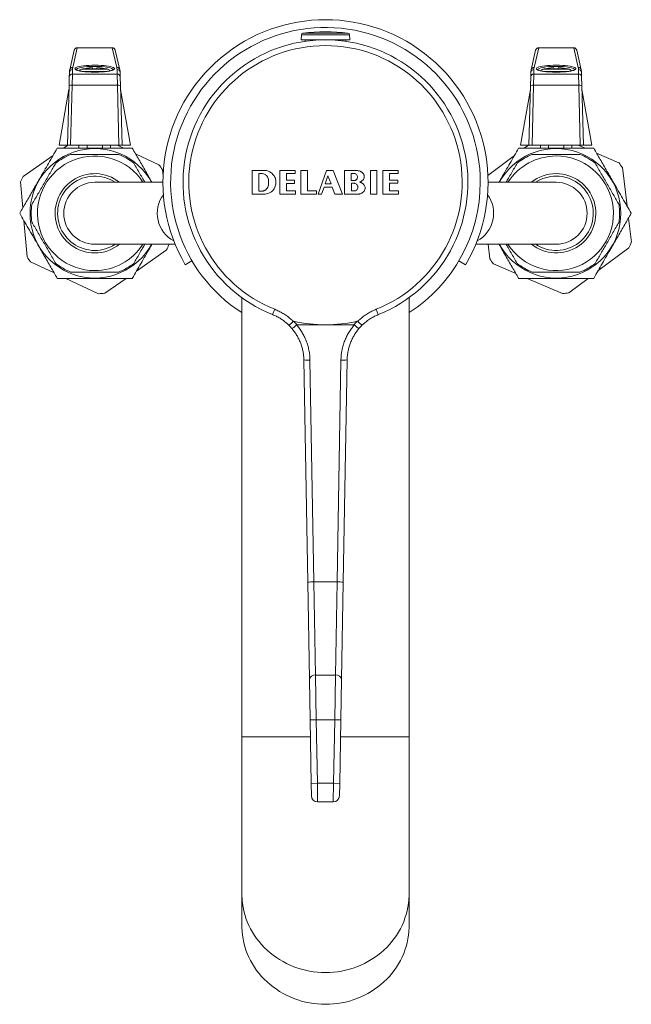
# Model space of a CAD drawing. Units: millimetres. Extents: x -202 to 535, y -400 to 610.
# Drawn here: x 98 to 197, y -400 to -241 of the extents above; entities that cross this region are included whole.
import ezdxf

# ---------------------------------------------------------------- set-up
doc = ezdxf.new("R2010")
doc.units = ezdxf.units.MM

msp = doc.modelspace()

# ---------------------------------------------------------------- linework, layer by layer
at = {"color": 7, "linetype": 'Continuous', "lineweight": 18}
for p, q in [((143.88, -243.55), (143.85, -244.36)), ((151.7, -244.36), (143.85, -244.36)), ((151.67, -243.55), (143.88, -243.55)), ((151.4, -243.26), (144.14, -243.26)), ((144.5, -244.36), (144.5, -244.59)), ((145.48, -244.48), (145.48, -244.36)), ((146.04, -244.36), (146.04, -244.44)), ((150.11, -244.48), (150.11, -244.36)), ((150.55, -244.53), (150.55, -244.36)), ((151.05, -244.59), (151.05, -244.36)), ((151.7, -244.36), (151.67, -243.55)), ((107.21, -246.05), (106.48, -249.21)), ((107.7, -245.67), (106.97, -248.83)), ((113.35, -245.67), (107.7, -245.67)), ((113.34, -245.64), (107.71, -245.64)), ((114.08, -248.83), (113.35, -245.67)), ((114.56, -249.21), (113.84, -246.05)), ((181.71, -246.05), (180.98, -249.21)), ((182.2, -245.67), (181.47, -248.83)), ((187.85, -245.67), (182.2, -245.67)), ((187.84, -245.64), (182.21, -245.64)), ((188.58, -248.83), (187.85, -245.67)), ((189.06, -249.21), (188.34, -246.05)), ((106.93, -249.14), (106.91, -249.89)), ((108.39, -249.1), (112.65, -249.1)), ((112.57, -249.45), (108.47, -249.45)), ((108.78, -249.02), (108.82, -249.02)), ((110.17, -248.91), (110.17, -248.9)), ((110.17, -248.91), (110.18, -249.02)), ((110.18, -249.02), (110.86, -249.02)), ((110.86, -249.02), (110.87, -248.91)), ((110.87, -248.9), (110.87, -248.91)), ((112.23, -249.02), (112.26, -249.02)), ((114.14, -249.89), (114.12, -249.14)), ((181.43, -249.14), (181.41, -249.89)), ((182.89, -249.1), (187.15, -249.1)), ((187.07, -249.45), (182.97, -249.45)), ((183.28, -249.02), (183.32, -249.02)), ((184.67, -248.91), (184.67, -248.9)), ((184.67, -248.91), (184.68, -249.02)), ((184.68, -249.02), (185.36, -249.02)), ((185.36, -249.02), (185.37, -248.91)), ((185.37, -248.9), (185.37, -248.91)), ((186.73, -249.02), (186.76, -249.02)), ((188.64, -249.89), (188.62, -249.14)), ((106.38, -251.72), (106.41, -250.37)), ((106.41, -250.37), (106.43, -249.62)), ((106.91, -249.89), (106.87, -251.69)), ((106.91, -249.89), (114.14, -249.89)), ((110.52, -249.58), (110.47, -249.58)), ((114.17, -251.69), (114.14, -249.89)), ((114.62, -249.62), (114.63, -250.37)), ((114.63, -250.37), (114.67, -251.72)), ((180.88, -251.72), (180.91, -250.37)), ((180.91, -250.37), (180.93, -249.62)), ((181.41, -249.89), (181.37, -251.69)), ((181.41, -249.89), (188.64, -249.89)), ((185.02, -249.58), (184.97, -249.58)), ((188.67, -251.69), (188.64, -249.89)), ((189.12, -249.62), (189.13, -250.37)), ((189.13, -250.37), (189.17, -251.72)), ((106.36, -252.37), (104.77, -261.36)), ((106.12, -261.36), (106.38, -251.72)), ((106.87, -251.69), (106.62, -261.36)), ((114.17, -251.69), (106.87, -251.69)), ((114.42, -261.36), (114.17, -251.69)), ((114.67, -251.72), (114.92, -261.36)), ((116.27, -261.36), (114.69, -252.37)), ((180.86, -252.37), (179.27, -261.36)), ((180.62, -261.36), (180.88, -251.72)), ((181.37, -251.69), (181.12, -261.36)), ((188.67, -251.69), (181.37, -251.69)), ((188.92, -261.36), (188.67, -251.69)), ((189.17, -251.72), (189.42, -261.36)), ((190.77, -261.36), (189.19, -252.37)), ((106.12, -261.36), (104.77, -261.36)), ((106.19, -261.36), (105.47, -261.86)), ((106.62, -261.36), (106.12, -261.36)), ((106.62, -261.36), (114.42, -261.36)), ((107.97, -261.36), (107.97, -261.86)), ((109.27, -261.36), (109.27, -261.86)), ((111.77, -261.36), (111.77, -261.86)), ((113.07, -261.36), (113.07, -261.86)), ((115.22, -261.86), (114.15, -261.36)), ((114.92, -261.36), (114.42, -261.36)), ((116.27, -261.36), (114.92, -261.36)), ((180.62, -261.36), (179.27, -261.36)), ((180.53, -261.36), (179.86, -261.86)), ((181.12, -261.36), (180.62, -261.36)), ((181.12, -261.36), (188.92, -261.36)), ((182.47, -261.36), (182.47, -261.86)), ((183.77, -261.36), (183.77, -261.86)), ((186.27, -261.36), (186.27, -261.86)), ((187.57, -261.36), (187.57, -261.86)), ((189.72, -261.86), (188.55, -261.36)), ((189.42, -261.36), (188.92, -261.36)), ((190.77, -261.36), (189.42, -261.36)), ((103.78, -263.04), (98.97, -266.4)), ((120.89, -264.52), (117.09, -262.74)), ((178.28, -263.05), (174, -266.24)), ((195.13, -264.19), (191.54, -262.64)), ((121.54, -266.29), (121.46, -265.34)), ((196.46, -271.17), (195.73, -264.99)), ((137.01, -265.92), (137.01, -268.77)), ((137.54, -265.92), (137.01, -265.92)), ((142.88, -265.45), (140.41, -265.45)), ((140.41, -265.45), (140.41, -269.27)), ((141.48, -267.04), (141.48, -265.96)), ((141.48, -265.96), (142.88, -265.96)), ((142.88, -265.96), (142.88, -265.45)), ((144.86, -265.45), (143.78, -265.45)), ((143.78, -265.45), (143.78, -269.27)), ((144.86, -268.75), (144.86, -265.45)), ((147.96, -265.45), (146.57, -269.27)), ((148.18, -266.31), (147.71, -267.63)), ((149.01, -265.45), (147.96, -265.45)), ((148.68, -267.63), (148.18, -266.31)), ((150.51, -269.27), (149.01, -265.45)), ((152.86, -265.45), (150.86, -265.45)), ((150.86, -265.45), (150.86, -269.27)), ((152.42, -265.92), (151.94, -265.92)), ((151.94, -265.92), (151.94, -267.05)), ((156.08, -265.45), (155.02, -265.45)), ((155.02, -265.45), (155.02, -269.27)), ((156.08, -269.27), (156.08, -265.45)), ((159.52, -265.45), (157.05, -265.45)), ((157.05, -265.45), (157.05, -269.27)), ((158.13, -267.02), (158.13, -265.93)), ((158.13, -265.93), (159.52, -265.93)), ((159.52, -265.93), (159.52, -265.45)), ((98.55, -267.3), (98.91, -271.48)), ((121.52, -267.36), (110.52, -267.36)), ((142.79, -267.04), (141.48, -267.04)), ((141.48, -268.75), (141.48, -267.53)), ((141.48, -267.53), (142.79, -267.53)), ((142.79, -267.53), (142.79, -267.04)), ((147.13, -269.27), (147.54, -268.13)), ((147.54, -268.13), (148.85, -268.13)), ((147.71, -267.63), (148.68, -267.63)), ((148.85, -268.13), (149.31, -269.27)), ((151.94, -267.05), (152.58, -267.05)), ((151.96, -267.51), (151.96, -268.76)), ((159.44, -267.02), (158.13, -267.02)), ((158.13, -268.72), (158.13, -267.5)), ((158.13, -267.5), (159.44, -267.5)), ((159.44, -267.5), (159.44, -267.02)), ((185.02, -267.36), (174.02, -267.36)), ((135.96, -269.27), (137.72, -269.27)), ((137.01, -268.77), (137.68, -268.77)), ((140.41, -269.27), (142.94, -269.27)), ((142.94, -268.75), (141.48, -268.75)), ((142.94, -269.27), (142.94, -268.75)), ((143.78, -269.27), (146.31, -269.27)), ((146.31, -268.75), (144.86, -268.75)), ((146.31, -269.27), (146.31, -268.75)), ((146.57, -269.27), (147.13, -269.27)), ((149.31, -269.27), (150.51, -269.27)), ((150.86, -269.27), (153.07, -269.27)), ((151.96, -268.76), (152.6, -268.76)), ((155.02, -269.27), (156.08, -269.27)), ((157.05, -269.27), (159.59, -269.27)), ((159.59, -268.72), (158.13, -268.72)), ((159.59, -269.27), (159.59, -268.72)), ((197.16, -277.03), (196.7, -273.14)), ((99.08, -273.54), (99.58, -279.38)), ((110.52, -277.36), (123.5, -277.36)), ((122.5, -277.42), (122.49, -277.36)), ((172.04, -277.36), (185.02, -277.36)), ((174.03, -277.36), (174.32, -279.73)), ((191.77, -281.67), (196.76, -277.95)), ((117.27, -281.68), (122.07, -278.32)), ((100.15, -280.2), (103.95, -281.98)), ((126.22, -280.03), (125.14, -280.66)), ((170.4, -280.66), (169.32, -280.03)), ((174.91, -280.53), (178.51, -282.08)), ((105.83, -282.86), (111.13, -285.35)), ((112.13, -285.26), (115.57, -282.86)), ((180.33, -282.86), (186.05, -285.32)), ((187.05, -285.2), (190.18, -282.86)), ((134.27, -285.98), (134.27, -356.86)), ((161.27, -356.86), (161.27, -285.98)), ((139.24, -288.72), (139.58, -287.86)), ((139.39, -288.78), (139.24, -288.72)), ((156.3, -288.72), (155.96, -287.86)), ((156.3, -288.72), (156.13, -288.79)), ((142.51, -289.75), (142.55, -289.79)), ((143.17, -290.36), (147.77, -290.36)), ((147.77, -290.36), (152.38, -290.36)), ((153, -289.79), (153.04, -289.75)), ((144.9, -331.88), (144.27, -296.01)), ((145.27, -296.06), (145.9, -331.86)), ((149.65, -331.86), (150.27, -296.06)), ((151.27, -296.01), (150.65, -331.88)), ((145.17, -347.62), (144.9, -331.88)), ((145.9, -331.86), (146.17, -346.89)), ((145.9, -331.86), (149.65, -331.86)), ((149.37, -346.89), (149.65, -331.86)), ((150.65, -331.88), (150.37, -347.62)), ((145.29, -354.12), (145.17, -347.62)), ((146.17, -346.89), (146.29, -354.1)), ((146.17, -346.89), (149.37, -346.89)), ((149.26, -354.1), (149.37, -346.89)), ((150.37, -347.62), (150.26, -354.12)), ((145.29, -354.12), (146.29, -354.1)), ((145.47, -364.38), (145.29, -354.12)), ((146.29, -354.1), (149.26, -354.1)), ((146.29, -354.1), (146.47, -364.36)), ((149.08, -364.36), (149.26, -354.1)), ((150.26, -354.12), (149.26, -354.1)), ((150.26, -354.12), (150.08, -364.38)), ((134.27, -356.86), (134.27, -382.23)), ((134.27, -356.86), (145.33, -356.86)), ((150.21, -356.86), (161.27, -356.86)), ((161.27, -382.23), (161.27, -356.86)), ((145.47, -364.38), (146.47, -364.36)), ((145.5, -366.38), (145.47, -364.38)), ((146.47, -364.36), (149.08, -364.36)), ((146.47, -364.36), (146.5, -367.36)), ((149.04, -367.36), (149.08, -364.36)), ((150.08, -364.38), (149.08, -364.36)), ((150.08, -364.38), (150.04, -366.38)), ((146.5, -367.36), (149.04, -367.36)), ((134.27, -382.23), (134.27, -387.36)), ((161.27, -387.36), (161.27, -382.23))]:
    msp.add_line(p, q, dxfattribs=at)
at = {"color": 7, "linetype": 'Continuous', "lineweight": 18, "flags": 128}
for points in [[(135.96, -265.45), (135.96, -265.92), (135.96, -266.4), (135.96, -266.88), (135.96, -267.36), (135.96, -267.84), (135.96, -268.32), (135.96, -268.79), (135.96, -269.27)], [(134.27, -382.23), (134.28, -382.54), (134.31, -383.15), (134.37, -383.76), (134.47, -384.37), (134.59, -384.97), (134.75, -385.56), (134.93, -386.15), (135.15, -386.73), (135.4, -387.3), (135.67, -387.85), (135.97, -388.4), (136.3, -388.92), (136.66, -389.44), (137.05, -389.93), (137.45, -390.41), (137.89, -390.87), (138.34, -391.31), (138.82, -391.73), (139.32, -392.12), (139.84, -392.49), (140.37, -392.84), (140.93, -393.16), (141.5, -393.46), (142.08, -393.73), (142.68, -393.98), (143.29, -394.2), (143.91, -394.39), (144.54, -394.55), (145.18, -394.68), (145.82, -394.78), (146.47, -394.86), (147.12, -394.9), (147.77, -394.92), (148.42, -394.9), (149.08, -394.86), (149.72, -394.78), (150.37, -394.68), (151, -394.55), (151.63, -394.39), (152.25, -394.2), (152.86, -393.98), (153.46, -393.73), (154.05, -393.46), (154.62, -393.16), (155.17, -392.84), (155.71, -392.49), (156.23, -392.12), (156.72, -391.73), (157.2, -391.31), (157.66, -390.87), (158.09, -390.41), (158.5, -389.93), (158.88, -389.44), (159.24, -388.92), (159.57, -388.4), (159.87, -387.85), (160.15, -387.3), (160.4, -386.73), (160.61, -386.15), (160.8, -385.56), (160.95, -384.97), (161.08, -384.37), (161.17, -383.76), (161.24, -383.15), (161.27, -382.54), (161.27, -382.23)], [(134.27, -387.36), (134.28, -387.67), (134.31, -388.28), (134.37, -388.89), (134.47, -389.5), (134.59, -390.1), (134.75, -390.69), (134.93, -391.28), (135.15, -391.86), (135.4, -392.43), (135.67, -392.98), (135.97, -393.53), (136.3, -394.05), (136.66, -394.57), (137.05, -395.06), (137.45, -395.54), (137.89, -396), (138.34, -396.44), (138.82, -396.86), (139.32, -397.25), (139.84, -397.62), (140.37, -397.97), (140.93, -398.3), (141.5, -398.59), (142.08, -398.86), (142.68, -399.11), (143.29, -399.33), (143.91, -399.52), (144.54, -399.68), (145.18, -399.81), (145.82, -399.91), (146.47, -399.99), (147.12, -400.03), (147.77, -400.05), (148.42, -400.03), (149.08, -399.99), (149.72, -399.91), (150.37, -399.81), (151, -399.68), (151.63, -399.52), (152.25, -399.33), (152.86, -399.11), (153.46, -398.86), (154.05, -398.59), (154.62, -398.3), (155.17, -397.97), (155.71, -397.62), (156.23, -397.25), (156.72, -396.86), (157.2, -396.44), (157.66, -396), (158.09, -395.54), (158.5, -395.06), (158.88, -394.57), (159.24, -394.05), (159.57, -393.53), (159.87, -392.98), (160.15, -392.43), (160.4, -391.86), (160.61, -391.28), (160.8, -390.69), (160.95, -390.1), (161.08, -389.5), (161.17, -388.89), (161.24, -388.28), (161.27, -387.67), (161.27, -387.36)]]:
    msp.add_lwpolyline(points, dxfattribs=at)
at = {"color": 7, "linetype": 'Continuous', "lineweight": 18}
for centre, radius, start, end in [((147.77, -267.36), 26.25, 329.5497, 210.4503), ((147.77, -267.36), 25, 0, 237.3164), ((147.77, -275.8), 32.74, 83.6348, 96.3652), ((147.77, -267.36), 23, 291.7728, 248.2272), ((144.18, -243.56), 0.3, 96.3652, 178), ((151.37, -243.56), 0.3, 2, 83.6348), ((107.69, -246.16), 0.494, 89.2813, 166.6579), ((113.36, -246.16), 0.493, 13.2383, 90.8225), ((147.77, -267.36), 22.07, 291.7728, 248.2272), ((182.19, -246.16), 0.494, 89.2813, 166.6579), ((187.86, -246.16), 0.493, 13.2383, 90.8225), ((106.93, -249.64), 0.496, 89.5268, 178.0729), ((106.96, -249.32), 0.494, 89.2813, 166.6571), ((108.5, -249.58), 0.5, 102.6087, 154.144), ((110.52, -258.61), 9.75, 100.2842, 102.6087), ((110.52, -258.64), 9.77, 95.4124, 100.0587), ((110.52, -258.61), 9.74, 95.0046, 95.4295), ((110.52, -258.61), 9.74, 84.5705, 84.9954), ((110.52, -258.64), 9.77, 79.9413, 84.5876), ((110.52, -258.61), 9.75, 77.3913, 79.7158), ((112.54, -249.58), 0.5, 25.7247, 77.3913), ((114.08, -249.32), 0.493, 13.2464, 90.8224), ((114.12, -249.64), 0.496, 1.9271, 90.4732), ((181.43, -249.64), 0.496, 89.5268, 178.0729), ((181.46, -249.32), 0.494, 89.2813, 166.6571), ((183, -249.58), 0.5, 102.6087, 154.144), ((185.02, -258.61), 9.75, 100.2842, 102.6087), ((185.02, -258.64), 9.77, 95.4124, 100.0587), ((185.02, -258.61), 9.74, 95.0046, 95.4295), ((185.02, -258.61), 9.74, 84.5705, 84.9954), ((185.02, -258.64), 9.77, 79.9413, 84.5876), ((185.02, -258.61), 9.75, 77.3913, 79.7158), ((187.04, -249.58), 0.5, 25.7247, 77.3913), ((188.58, -249.32), 0.493, 13.2464, 90.8224), ((188.62, -249.64), 0.496, 1.9271, 90.4732), ((106.91, -250.39), 0.496, 89.5268, 178.0729), ((114.14, -250.39), 0.496, 1.9271, 90.4732), ((181.41, -250.39), 0.496, 89.5268, 178.0729), ((188.64, -250.39), 0.496, 1.9271, 90.4732), ((106.71, -253.15), 1.47, 83.672, 103.3094), ((114.33, -253.15), 1.47, 76.6906, 96.328), ((181.21, -253.15), 1.47, 83.672, 103.3094), ((188.83, -253.15), 1.47, 76.6906, 96.328), ((110.52, -272.36), 10.45, 28.5855, 331.4145), ((185.02, -272.36), 10.45, 0, 151.4145), ((110.52, -272.36), 9.25, 32.7204, 270), ((110.52, -272.36), 10.25, 112.0542, 127.9458), ((110.52, -272.36), 10.25, 52.0542, 67.9458), ((185.02, -272.36), 9.25, 212.7204, 90), ((185.02, -272.36), 9.25, 90, 147.2796), ((185.02, -272.36), 10.25, 112.0542, 127.9458), ((185.02, -272.36), 10.25, 52.0542, 67.9458), ((110.52, -272.36), 13, 32.6991, 37.1076), ((185.02, -272.36), 13, 34.5504, 38.9588), ((110.52, -272.36), 13, 152.6991, 157.1076), ((110.52, -272.36), 6.4, 51.3752, 270), ((110.52, -272.36), 6, 56.4427, 270), ((185.02, -272.36), 6.4, 231.3752, 90), ((185.02, -272.36), 6.4, 90, 128.6248), ((185.02, -272.36), 6, 236.4427, 90), ((185.02, -272.36), 6, 90, 123.5573), ((110.52, -272.36), 5, 90, 270), ((147.77, -267.36), 25, 302.6836, 0), ((185.02, -272.36), 5, 270, 90), ((125.66, -272.36), 5.05, 143.63, 241.837), ((169.88, -272.36), 5.05, 298.1491, 36.3839), ((110.52, -272.36), 10.25, 172.0542, 187.9458), ((185.02, -272.36), 10.25, 352.0542, 7.9458), ((185.02, -272.36), 10.45, 208.5855, 0), ((110.52, -272.36), 6, 270, 303.5573), ((110.52, -272.36), 6.4, 270, 308.6248), ((110.52, -272.36), 9.25, 270, 327.2796), ((110.52, -272.36), 13, 332.6991, 337.1076), ((185.02, -272.36), 13, 334.5504, 338.9588), ((110.52, -272.36), 13, 212.6991, 217.1076), ((110.52, -272.36), 10.25, 232.0542, 247.9458), ((110.52, -272.36), 10.25, 292.0542, 307.9458), ((185.02, -272.36), 13, 214.5504, 218.9588), ((185.02, -272.36), 10.25, 232.0542, 247.9458), ((185.02, -272.36), 10.25, 292.0542, 307.9458), ((110.52, -272.36), 13, 272.6991, 277.1076), ((185.02, -272.36), 13, 274.5504, 278.9588), ((136.27, -296.15), 8, 40.3484, 45.5245), ((147.77, -267.36), 23, 257.0832, 270), ((136.27, -296.15), 9, 40.0286, 45.0592), ((147.77, -267.36), 23, 270, 282.9168), ((159.27, -296.15), 9, 134.9408, 139.9714), ((159.27, -296.15), 8, 134.4755, 139.6516), ((144.96, -292.19), 3.88, 259.8536, 274.6699), ((150.59, -292.19), 3.88, 265.3301, 280.1464), ((146.34, -371.35), 39.49, 90.6372, 92.0883), ((149.21, -371.35), 39.49, 87.9117, 89.3628), ((146.06, -347.78), 0.9, 82.7665, 170.1896), ((149.48, -347.78), 0.9, 9.8104, 97.2335), ((146.5, -366.36), 1, 181, 270), ((149.04, -366.36), 1, 270, 359)]:
    msp.add_arc(centre, radius, start, end, dxfattribs=at)
for centre, major_axis, ratio, start_param, end_param in [((107.67, -247.64), (0.04, 2), 0.026956, 0.000541, 0.175063), ((113.38, -247.64), (-0.04, 2), 0.026956, 6.108122, 6.282655), ((182.17, -247.64), (0.04, 2), 0.026956, 0.00053, 0.175063), ((187.88, -247.64), (-0.04, 2), 0.026956, 6.108122, 6.282655), ((156.45, -249.14), (49.52, 0.04), 0.176248, 3.100903, 3.13683), ((110.52, -249.02), (3.2, 0), 0.176327, 5.392752, 10.293487), ((110.52, -249.21), (3, 0), 0.188082, 0.000762, 3.140257), ((110.52, -249.02), (3.2, 0), 0.176327, 4.010302, 4.696252), ((110.52, -249.02), (3.2, 0), 0.176327, 4.747863, 5.392752), ((64.6, -249.14), (49.52, -0.04), 0.176248, 0.004763, 0.04069), ((230.95, -249.14), (49.52, 0.04), 0.176248, 3.100903, 3.13683), ((185.02, -249.02), (3.2, 0), 0.176327, 5.392752, 10.293487), ((185.02, -249.21), (3, 0), 0.188082, 0.000762, 3.140257), ((185.02, -249.02), (3.2, 0), 0.176327, 4.010302, 4.696252), ((185.02, -249.02), (3.2, 0), 0.176327, 4.747863, 5.392752), ((139.1, -249.14), (49.52, -0.04), 0.176248, 0.004763, 0.04069), ((110.52, -249.02), (3.2, 0), 0.176327, 4.696252, 4.712389), ((110.52, -249.02), (3.2, 0), 0.176327, 4.712389, 4.747863), ((185.02, -249.02), (3.2, 0), 0.176327, 4.696252, 4.712389), ((185.02, -249.02), (3.2, 0), 0.176327, 4.712389, 4.747863)]:
    msp.add_ellipse(centre, major_axis=major_axis, ratio=ratio, start_param=start_param, end_param=end_param, dxfattribs=at)
for points, knots in [([(107.71, -245.64), (107.7, -245.64), (107.66, -245.64), (107.59, -245.65), (107.49, -245.69), (107.4, -245.74), (107.34, -245.8), (107.29, -245.86), (107.25, -245.92), (107.23, -245.97), (107.22, -246.02), (107.21, -246.04), (107.21, -246.05)], [0, 0, 0, 0, 0.007274, 0.158035, 0.29453, 0.419879, 0.535648, 0.642217, 0.739237, 0.828557, 0.920022, 1, 1, 1, 1]), ([(113.84, -246.05), (113.83, -246.04), (113.83, -246.01), (113.8, -245.95), (113.77, -245.88), (113.72, -245.81), (113.65, -245.75), (113.57, -245.69), (113.46, -245.65), (113.38, -245.64), (113.34, -245.64), (113.34, -245.64)], [0, 0, 0, 0, 0.116115, 0.214664, 0.316146, 0.431669, 0.558431, 0.694029, 0.835775, 0.980536, 1, 1, 1, 1]), ([(182.21, -245.64), (182.2, -245.64), (182.16, -245.64), (182.09, -245.65), (181.99, -245.69), (181.9, -245.74), (181.84, -245.8), (181.79, -245.86), (181.75, -245.92), (181.73, -245.97), (181.72, -246.02), (181.71, -246.04), (181.71, -246.05)], [0, 0, 0, 0, 0.007274, 0.158035, 0.29453, 0.419879, 0.535648, 0.642217, 0.739237, 0.828557, 0.920022, 1, 1, 1, 1]), ([(188.34, -246.05), (188.33, -246.04), (188.33, -246.01), (188.3, -245.95), (188.27, -245.88), (188.22, -245.81), (188.15, -245.75), (188.07, -245.69), (187.96, -245.65), (187.88, -245.64), (187.84, -245.64), (187.84, -245.64)], [0, 0, 0, 0, 0.116115, 0.214664, 0.316146, 0.431669, 0.558431, 0.694029, 0.835775, 0.980536, 1, 1, 1, 1]), ([(106.48, -249.21), (106.48, -249.24), (106.45, -249.36), (106.43, -249.49), (106.43, -249.6), (106.43, -249.62)], [0, 0, 0, 0, 0.249976, 0.834616, 1, 1, 1, 1]), ([(108.49, -249.45), (108.42, -249.44), (108.27, -249.41), (108.09, -249.38), (107.92, -249.34), (107.78, -249.3), (107.66, -249.26), (107.58, -249.22), (107.53, -249.19), (107.51, -249.17), (107.51, -249.17), (107.51, -249.17)], [0, 0, 0, 0, 0.123357, 0.250129, 0.376174, 0.500985, 0.623757, 0.743254, 0.84525, 0.940573, 1, 1, 1, 1]), ([(110.17, -248.9), (110.17, -248.9), (110.16, -248.89), (110.07, -248.88), (109.94, -248.89), (109.8, -248.89), (109.71, -248.9), (109.67, -248.9)], [0, 0, 0, 0, 0.213806, 0.427905, 0.641112, 0.853934, 1, 1, 1, 1]), ([(111.37, -248.9), (111.32, -248.9), (111.2, -248.89), (111.06, -248.88), (110.94, -248.89), (110.88, -248.89), (110.88, -248.9), (110.87, -248.9)], [0, 0, 0, 0, 0.213806, 0.427905, 0.641112, 0.853934, 1, 1, 1, 1]), ([(113.53, -249.17), (113.53, -249.17), (113.54, -249.16), (113.52, -249.18), (113.49, -249.2), (113.43, -249.24), (113.34, -249.27), (113.22, -249.31), (113.08, -249.35), (112.9, -249.39), (112.72, -249.42), (112.57, -249.44), (112.51, -249.45)], [0, 0, 0, 0, 0.013419, 0.10657, 0.201884, 0.303866, 0.412564, 0.52657, 0.644293, 0.764436, 0.886084, 1, 1, 1, 1]), ([(114.62, -249.62), (114.61, -249.59), (114.61, -249.47), (114.59, -249.33), (114.57, -249.23), (114.56, -249.21)], [0, 0, 0, 0, 0.250022, 0.82642, 1, 1, 1, 1]), ([(180.98, -249.21), (180.98, -249.24), (180.95, -249.36), (180.93, -249.49), (180.93, -249.6), (180.93, -249.62)], [0, 0, 0, 0, 0.249976, 0.834616, 1, 1, 1, 1]), ([(182.99, -249.45), (182.92, -249.44), (182.77, -249.41), (182.59, -249.38), (182.42, -249.34), (182.28, -249.3), (182.16, -249.26), (182.08, -249.22), (182.03, -249.19), (182.01, -249.17), (182.01, -249.17), (182.01, -249.17)], [0, 0, 0, 0, 0.123357, 0.250129, 0.376174, 0.500985, 0.623757, 0.743254, 0.84525, 0.940573, 1, 1, 1, 1]), ([(184.67, -248.9), (184.67, -248.9), (184.66, -248.89), (184.57, -248.88), (184.44, -248.89), (184.3, -248.89), (184.21, -248.9), (184.17, -248.9)], [0, 0, 0, 0, 0.213806, 0.427905, 0.641112, 0.853934, 1, 1, 1, 1]), ([(185.87, -248.9), (185.82, -248.9), (185.7, -248.89), (185.56, -248.88), (185.44, -248.89), (185.38, -248.89), (185.38, -248.9), (185.37, -248.9)], [0, 0, 0, 0, 0.213806, 0.427905, 0.641112, 0.853934, 1, 1, 1, 1]), ([(188.03, -249.17), (188.03, -249.17), (188.04, -249.16), (188.02, -249.18), (187.99, -249.2), (187.93, -249.24), (187.84, -249.27), (187.72, -249.31), (187.58, -249.35), (187.4, -249.39), (187.22, -249.42), (187.07, -249.44), (187.01, -249.45)], [0, 0, 0, 0, 0.013419, 0.10657, 0.201884, 0.303866, 0.412564, 0.52657, 0.644293, 0.764436, 0.886084, 1, 1, 1, 1]), ([(189.12, -249.62), (189.11, -249.59), (189.11, -249.47), (189.09, -249.33), (189.07, -249.23), (189.06, -249.21)], [0, 0, 0, 0, 0.2500216, 0.8264203, 1, 1, 1, 1]), ([(110.63, -249.58), (110.62, -249.58), (110.58, -249.58), (110.55, -249.58), (110.52, -249.58)], [0, 0, 0, 0, 0.3117858, 1, 1, 1, 1]), ([(185.13, -249.58), (185.12, -249.58), (185.08, -249.58), (185.05, -249.58), (185.02, -249.58)], [0, 0, 0, 0, 0.311786, 1, 1, 1, 1]), ([(98.4, -272.36), (98.57, -272.06), (98.92, -271.45), (99.45, -270.54), (99.99, -269.6), (100.54, -268.66), (101.09, -267.7), (101.7, -266.65), (102.35, -265.51), (103.06, -264.29), (103.76, -263.07), (104.23, -262.26), (104.46, -261.86)], [0, 0, 0, 0, 0.088193, 0.176414, 0.264581, 0.354717, 0.444921, 0.53504, 0.650221, 0.765421, 0.882699, 1, 1, 1, 1]), ([(104.46, -261.86), (104.96, -261.86), (105.79, -261.86), (106.97, -261.86), (107.99, -261.86), (109.01, -261.86), (110.06, -261.86), (111.11, -261.86), (112.18, -261.86), (113.27, -261.86), (114.39, -261.86), (115.49, -261.86), (116.22, -261.86), (116.58, -261.86)], [0, 0, 0, 0, 0.1268743, 0.2101662, 0.2934954, 0.3767656, 0.4620981, 0.5475002, 0.6328334, 0.7241634, 0.8155024, 0.907747, 1, 1, 1, 1]), ([(116.58, -261.86), (116.76, -262.16), (117.11, -262.77), (117.64, -263.68), (118.18, -264.62), (118.72, -265.56), (119.25, -266.48), (119.6, -267.08), (119.76, -267.36)], [0, 0, 0, 0, 0.1684783, 0.3370114, 0.5054403, 0.6776302, 0.8499521, 1, 1, 1, 1]), ([(175.78, -267.36), (175.9, -267.15), (176.26, -266.54), (176.85, -265.51), (177.56, -264.29), (178.26, -263.07), (178.73, -262.26), (178.96, -261.86)], [0, 0, 0, 0, 0.111727, 0.331773, 0.551853, 0.775905, 1, 1, 1, 1]), ([(178.96, -261.86), (179.46, -261.86), (180.29, -261.86), (181.47, -261.86), (182.49, -261.86), (183.51, -261.86), (184.56, -261.86), (185.61, -261.86), (186.68, -261.86), (187.77, -261.86), (188.89, -261.86), (189.99, -261.86), (190.72, -261.86), (191.08, -261.86)], [0, 0, 0, 0, 0.126874, 0.210166, 0.293495, 0.376766, 0.462098, 0.5475, 0.632833, 0.724163, 0.815502, 0.907747, 1, 1, 1, 1]), ([(191.08, -261.86), (191.26, -262.16), (191.61, -262.77), (192.14, -263.68), (192.68, -264.62), (193.22, -265.56), (193.78, -266.52), (194.38, -267.57), (195.04, -268.71), (195.75, -269.94), (196.45, -271.15), (196.91, -271.96), (197.15, -272.36)], [0, 0, 0, 0, 0.088193, 0.176414, 0.264581, 0.354717, 0.444921, 0.53504, 0.650221, 0.765421, 0.882699, 1, 1, 1, 1]), ([(114.37, -262.86), (114.07, -262.86), (113.48, -262.86), (112.55, -262.86), (111.6, -262.86), (110.64, -262.86), (109.7, -262.86), (108.77, -262.86), (107.85, -262.86), (107.15, -262.86), (106.76, -262.86), (106.67, -262.86)], [0, 0, 0, 0, 0.12006, 0.240086, 0.363678, 0.487244, 0.604296, 0.721364, 0.842302, 0.963276, 1, 1, 1, 1]), ([(188.87, -262.86), (188.78, -262.86), (188.4, -262.86), (187.72, -262.86), (186.81, -262.86), (185.87, -262.86), (184.92, -262.86), (183.98, -262.86), (183.03, -262.86), (182.09, -262.86), (181.48, -262.86), (181.17, -262.86)], [0, 0, 0, 0, 0.036724, 0.153997, 0.271238, 0.392005, 0.512753, 0.632557, 0.752383, 0.876172, 1, 1, 1, 1]), ([(104.22, -264.28), (104.07, -264.54), (103.77, -265.06), (103.3, -265.87), (102.82, -266.7), (102.33, -267.55), (101.84, -268.4), (101.34, -269.26), (100.85, -270.11), (100.53, -270.67), (100.37, -270.94)], [0, 0, 0, 0, 0.121019, 0.242002, 0.366651, 0.491274, 0.616134, 0.741017, 0.870485, 1, 1, 1, 1]), ([(118.61, -267.36), (118.5, -267.18), (118.23, -266.71), (117.8, -265.96), (117.31, -265.11), (116.99, -264.56), (116.83, -264.28)], [0, 0, 0, 0, 0.171495, 0.441033, 0.720466, 1, 1, 1, 1]), ([(178.72, -264.28), (178.57, -264.54), (178.27, -265.06), (177.8, -265.87), (177.36, -266.64), (177.07, -267.14), (176.94, -267.36)], [0, 0, 0, 0, 0.261188, 0.5223, 0.791324, 1, 1, 1, 1]), ([(195.17, -270.94), (195.02, -270.68), (194.72, -270.16), (194.26, -269.35), (193.78, -268.52), (193.28, -267.67), (192.79, -266.82), (192.3, -265.96), (191.81, -265.11), (191.49, -264.56), (191.33, -264.28)], [0, 0, 0, 0, 0.121019, 0.242002, 0.366651, 0.491274, 0.616134, 0.741017, 0.870485, 1, 1, 1, 1]), ([(138.06, -265.45), (137.71, -265.45), (137.18, -265.45), (136.6, -265.44), (136.3, -265.46), (136.13, -265.49), (136.01, -265.46), (135.96, -265.45)], [0, 0, 0, 0, 0.499074, 0.748616, 0.833512, 0.918405, 1, 1, 1, 1]), ([(138.59, -267.27), (138.58, -267.15), (138.56, -266.91), (138.47, -266.61), (138.36, -266.4), (138.24, -266.25), (138.1, -266.12), (137.9, -266), (137.72, -265.94), (137.58, -265.92), (137.56, -265.92), (137.55, -265.92), (137.54, -265.92), (137.54, -265.92), (137.54, -265.92), (137.54, -265.92), (137.54, -265.92), (137.54, -265.92), (137.54, -265.92), (137.54, -265.92), (137.54, -265.92), (137.54, -265.92)], [0, 0, 0, 0, 0.19276, 0.3846757, 0.482344, 0.5799085, 0.678147, 0.7763746, 0.9566763, 0.9783082, 0.9891492, 0.9947843, 0.9975113, 0.9988068, 0.9994268, 0.9997263, 0.9998715, 0.9999415, 0.999975, 0.9999909, 1, 1, 1, 1]), ([(139.78, -267.3), (139.78, -267.2), (139.77, -267), (139.69, -266.72), (139.56, -266.45), (139.4, -266.19), (139.18, -265.95), (138.94, -265.75), (138.67, -265.6), (138.38, -265.48), (138.17, -265.46), (138.06, -265.45)], [0, 0, 0, 0, 0.106975, 0.214083, 0.320258, 0.426489, 0.545958, 0.665394, 0.770238, 0.874979, 1, 1, 1, 1]), ([(152.94, -266.48), (152.94, -266.43), (152.92, -266.31), (152.82, -266.15), (152.69, -266.01), (152.55, -265.94), (152.46, -265.93), (152.42, -265.92)], [0, 0, 0, 0, 0.1751355, 0.426293, 0.6880075, 0.8657822, 1, 1, 1, 1]), ([(152.58, -267.05), (152.58, -267.05), (152.58, -267.05), (152.58, -267.05), (152.58, -267.05), (152.59, -267.04), (152.62, -267.03), (152.7, -266.98), (152.82, -266.87), (152.92, -266.69), (152.93, -266.55), (152.94, -266.48)], [0, 0, 0, 0, 0.000104, 0.000524, 0.002205, 0.008927, 0.035827, 0.143706, 0.421011, 0.698435, 1, 1, 1, 1]), ([(154.03, -266.43), (154.03, -266.38), (154.02, -266.28), (153.97, -266.13), (153.9, -265.99), (153.8, -265.86), (153.66, -265.74), (153.46, -265.62), (153.21, -265.52), (153, -265.47), (152.9, -265.45), (152.88, -265.45), (152.87, -265.45), (152.86, -265.45), (152.86, -265.45)], [0, 0, 0, 0, 0.093005, 0.185905, 0.279065, 0.372322, 0.484334, 0.596562, 0.794935, 0.959358, 0.97967, 0.989833, 0.994916, 1, 1, 1, 1]), ([(153.31, -267.31), (153.31, -267.31), (153.31, -267.31), (153.31, -267.31), (153.31, -267.31), (153.31, -267.31), (153.31, -267.31), (153.31, -267.31), (153.32, -267.31), (153.35, -267.3), (153.46, -267.25), (153.62, -267.16), (153.78, -267.03), (153.92, -266.87), (154.02, -266.67), (154.03, -266.51), (154.03, -266.43)], [0, 0, 0, 0, 0.000009, 0.00002, 0.000037, 0.000089, 0.000321, 0.00124, 0.004911, 0.019585, 0.078301, 0.314282, 0.459966, 0.605353, 0.818732, 1, 1, 1, 1]), ([(137.68, -268.77), (137.68, -268.77), (137.68, -268.77), (137.68, -268.77), (137.68, -268.77), (137.69, -268.77), (137.74, -268.76), (137.84, -268.73), (137.98, -268.67), (138.18, -268.53), (138.38, -268.3), (138.52, -267.98), (138.59, -267.65), (138.6, -267.42), (138.59, -267.29), (138.59, -267.27)], [0, 0, 0, 0, 0.000011, 0.000223, 0.001047, 0.004341, 0.017522, 0.070329, 0.163723, 0.257143, 0.443132, 0.637642, 0.799168, 0.961063, 1, 1, 1, 1]), ([(137.72, -269.27), (137.72, -269.27), (137.72, -269.27), (137.72, -269.27), (137.72, -269.27), (137.72, -269.27), (137.72, -269.27), (137.75, -269.27), (137.85, -269.27), (138.09, -269.25), (138.45, -269.18), (138.81, -269.03), (139.09, -268.85), (139.31, -268.65), (139.48, -268.42), (139.63, -268.14), (139.73, -267.82), (139.77, -267.53), (139.78, -267.36), (139.78, -267.3)], [0, 0, 0, 0, 0.000007, 0.000025, 0.000096, 0.00038, 0.001515, 0.006053, 0.024212, 0.096921, 0.231189, 0.365203, 0.45517, 0.545066, 0.635234, 0.725449, 0.836058, 0.946867, 1, 1, 1, 1]), ([(152.36, -267.51), (152.31, -267.51), (152.21, -267.51), (152.11, -267.51), (152.05, -267.51), (152.02, -267.51), (152, -267.51), (151.99, -267.51), (151.98, -267.51), (151.97, -267.51), (151.97, -267.51), (151.97, -267.51), (151.97, -267.51), (151.97, -267.51), (151.97, -267.51), (151.96, -267.51), (151.96, -267.51), (151.96, -267.51), (151.96, -267.51), (151.96, -267.51), (151.96, -267.51), (151.96, -267.51), (151.96, -267.51), (151.96, -267.51), (151.96, -267.51)], [0, 0, 0, 0, 0.413181, 0.706396, 0.803454, 0.868387, 0.911832, 0.940903, 0.960359, 0.973383, 0.982106, 0.98795, 0.991869, 0.9945, 0.99627, 0.997462, 0.998269, 0.998819, 0.999195, 0.999457, 0.999736, 0.999848, 0.999943, 1, 1, 1, 1]), ([(153.02, -268.19), (153.01, -268.13), (153.01, -268), (152.91, -267.81), (152.76, -267.65), (152.56, -267.53), (152.42, -267.51), (152.36, -267.51)], [0, 0, 0, 0, 0.187244, 0.372745, 0.584992, 0.833885, 1, 1, 1, 1]), ([(152.6, -268.76), (152.6, -268.76), (152.6, -268.76), (152.6, -268.76), (152.6, -268.76), (152.6, -268.76), (152.6, -268.76), (152.6, -268.76), (152.6, -268.76), (152.6, -268.76), (152.6, -268.76), (152.6, -268.76), (152.6, -268.76), (152.6, -268.76), (152.61, -268.76), (152.61, -268.76), (152.61, -268.76), (152.63, -268.75), (152.65, -268.74), (152.73, -268.7), (152.86, -268.6), (152.98, -268.42), (153.01, -268.27), (153.02, -268.19)], [0, 0, 0, 0, 0.000017, 0.000048, 0.000079, 0.000126, 0.000199, 0.000311, 0.000485, 0.000752, 0.001164, 0.0018, 0.002782, 0.004299, 0.006646, 0.010286, 0.015945, 0.031874, 0.063692, 0.127024, 0.402679, 0.702078, 1, 1, 1, 1]), ([(153.07, -269.27), (153.07, -269.27), (153.07, -269.27), (153.07, -269.27), (153.07, -269.27), (153.07, -269.27), (153.09, -269.27), (153.16, -269.26), (153.32, -269.23), (153.54, -269.16), (153.79, -269.02), (154.01, -268.81), (154.15, -268.53), (154.17, -268.32), (154.17, -268.23)], [0, 0, 0, 0, 0.000025, 0.000123, 0.000512, 0.002064, 0.00827, 0.033097, 0.132526, 0.28998, 0.447071, 0.64046, 0.83465, 1, 1, 1, 1]), ([(154.17, -268.23), (154.17, -268.16), (154.16, -268.01), (154.04, -267.82), (153.91, -267.67), (153.76, -267.55), (153.61, -267.46), (153.49, -267.39), (153.41, -267.36), (153.36, -267.34), (153.34, -267.33), (153.32, -267.32), (153.32, -267.32), (153.31, -267.32), (153.31, -267.32), (153.31, -267.31), (153.31, -267.31), (153.31, -267.31), (153.31, -267.31), (153.31, -267.31), (153.31, -267.31), (153.31, -267.31), (153.31, -267.31)], [0, 0, 0, 0, 0.167541, 0.334067, 0.475831, 0.617944, 0.766645, 0.865031, 0.925012, 0.959545, 0.978644, 0.988911, 0.994317, 0.997122, 0.998558, 0.999287, 0.999653, 0.999835, 0.999924, 0.999967, 0.999988, 1, 1, 1, 1]), ([(104.46, -282.86), (104.29, -282.56), (103.94, -281.95), (103.41, -281.04), (102.87, -280.1), (102.32, -279.16), (101.77, -278.2), (101.16, -277.15), (100.51, -276.01), (99.8, -274.79), (99.09, -273.57), (98.63, -272.76), (98.4, -272.36)], [0, 0, 0, 0, 0.088193, 0.176414, 0.264581, 0.354717, 0.444921, 0.53504, 0.650221, 0.765421, 0.882699, 1, 1, 1, 1]), ([(197.15, -272.36), (196.97, -272.66), (196.62, -273.27), (196.09, -274.18), (195.56, -275.12), (195.01, -276.06), (194.46, -277.02), (193.85, -278.07), (193.19, -279.21), (192.48, -280.44), (191.78, -281.65), (191.32, -282.46), (191.08, -282.86)], [0, 0, 0, 0, 0.088193, 0.176414, 0.264581, 0.354717, 0.444921, 0.53504, 0.650221, 0.765421, 0.882699, 1, 1, 1, 1]), ([(100.37, -273.78), (100.52, -274.04), (100.82, -274.56), (101.29, -275.37), (101.77, -276.2), (102.26, -277.05), (102.75, -277.9), (103.25, -278.76), (103.74, -279.61), (104.06, -280.17), (104.22, -280.44)], [0, 0, 0, 0, 0.121019, 0.242002, 0.366651, 0.491274, 0.616134, 0.741017, 0.870485, 1, 1, 1, 1]), ([(191.33, -280.44), (191.48, -280.18), (191.78, -279.66), (192.24, -278.85), (192.72, -278.02), (193.22, -277.17), (193.71, -276.32), (194.2, -275.46), (194.69, -274.61), (195.01, -274.06), (195.17, -273.78)], [0, 0, 0, 0, 0.121019, 0.242002, 0.366651, 0.491274, 0.616134, 0.741017, 0.870485, 1, 1, 1, 1]), ([(119.76, -277.36), (119.64, -277.57), (119.28, -278.19), (118.69, -279.21), (117.98, -280.44), (117.28, -281.65), (116.82, -282.46), (116.58, -282.86)], [0, 0, 0, 0, 0.1117267, 0.3317728, 0.5518533, 0.775905, 1, 1, 1, 1]), ([(116.83, -280.44), (116.98, -280.18), (117.28, -279.66), (117.74, -278.85), (118.19, -278.08), (118.48, -277.58), (118.61, -277.36)], [0, 0, 0, 0, 0.261188, 0.5223, 0.791324, 1, 1, 1, 1]), ([(178.96, -282.86), (178.79, -282.56), (178.44, -281.95), (177.91, -281.04), (177.37, -280.1), (176.82, -279.16), (176.29, -278.24), (175.95, -277.64), (175.78, -277.36)], [0, 0, 0, 0, 0.1684783, 0.3370114, 0.5054403, 0.6776302, 0.8499521, 1, 1, 1, 1]), ([(176.94, -277.36), (177.04, -277.54), (177.31, -278.01), (177.75, -278.76), (178.24, -279.61), (178.56, -280.17), (178.72, -280.44)], [0, 0, 0, 0, 0.171495, 0.441033, 0.720466, 1, 1, 1, 1]), ([(116.58, -282.86), (116.22, -282.86), (115.5, -282.86), (114.4, -282.86), (113.28, -282.86), (112.19, -282.86), (111.13, -282.86), (110.11, -282.86), (109.08, -282.86), (108.04, -282.86), (107, -282.86), (105.8, -282.86), (104.96, -282.86), (104.46, -282.86)], [0, 0, 0, 0, 0.091398, 0.182787, 0.274981, 0.367166, 0.450359, 0.533615, 0.616807, 0.702217, 0.787691, 0.873126, 1, 1, 1, 1]), ([(106.67, -281.86), (106.76, -281.86), (107.14, -281.86), (107.82, -281.86), (108.74, -281.86), (109.67, -281.86), (110.62, -281.86), (111.57, -281.86), (112.51, -281.86), (113.45, -281.86), (114.06, -281.86), (114.37, -281.86)], [0, 0, 0, 0, 0.036724, 0.153997, 0.271238, 0.392005, 0.512753, 0.632557, 0.752383, 0.876172, 1, 1, 1, 1]), ([(191.08, -282.86), (190.72, -282.86), (190, -282.86), (188.9, -282.86), (187.78, -282.86), (186.69, -282.86), (185.63, -282.86), (184.61, -282.86), (183.58, -282.86), (182.54, -282.86), (181.5, -282.86), (180.3, -282.86), (179.46, -282.86), (178.96, -282.86)], [0, 0, 0, 0, 0.0913976, 0.1827872, 0.2749813, 0.3671663, 0.4503588, 0.5336151, 0.6168065, 0.7022169, 0.7876915, 0.8731258, 1, 1, 1, 1]), ([(181.17, -281.86), (181.47, -281.86), (182.07, -281.86), (182.99, -281.86), (183.95, -281.86), (184.9, -281.86), (185.85, -281.86), (186.77, -281.86), (187.69, -281.86), (188.39, -281.86), (188.78, -281.86), (188.87, -281.86)], [0, 0, 0, 0, 0.12006, 0.240086, 0.363678, 0.487244, 0.604296, 0.721364, 0.842302, 0.963276, 1, 1, 1, 1]), ([(141.88, -290.44), (141.75, -290.32), (141.46, -290.05), (140.98, -289.67), (140.43, -289.3), (139.85, -288.98), (139.45, -288.81), (139.24, -288.72)], [0, 0, 0, 0, 0.169702, 0.374415, 0.579128, 0.789564, 1, 1, 1, 1]), ([(139.58, -287.86), (139.81, -287.96), (140.26, -288.15), (140.91, -288.51), (141.53, -288.92), (142.07, -289.34), (142.38, -289.63), (142.51, -289.75)], [0, 0, 0, 0, 0.209067, 0.418133, 0.633032, 0.847932, 1, 1, 1, 1]), ([(153.04, -289.75), (153.17, -289.63), (153.47, -289.34), (154, -288.93), (154.62, -288.52), (155.27, -288.16), (155.73, -287.96), (155.96, -287.86)], [0, 0, 0, 0, 0.152068, 0.361136, 0.570204, 0.785102, 1, 1, 1, 1]), ([(156.3, -288.72), (156.1, -288.8), (155.71, -288.97), (155.13, -289.29), (154.58, -289.66), (154.09, -290.04), (153.8, -290.32), (153.67, -290.44)], [0, 0, 0, 0, 0.204711, 0.409422, 0.61986, 0.830298, 1, 1, 1, 1]), ([(141.88, -290.44), (141.88, -290.44), (141.88, -290.44), (141.89, -290.43), (141.96, -290.37), (142.11, -290.23), (142.31, -290.03), (142.47, -289.87), (142.55, -289.79)], [0, 0, 0, 0, 0.019894, 0.103993, 0.328041, 0.55204, 0.77602, 1, 1, 1, 1]), ([(142.37, -290.97), (142.37, -290.97), (142.37, -290.97), (142.39, -290.96), (142.46, -290.91), (142.63, -290.78), (142.86, -290.59), (143.03, -290.45), (143.11, -290.38)], [0, 0, 0, 0, 0.0163141, 0.113574, 0.3352761, 0.556877, 0.7784379, 1, 1, 1, 1]), ([(142.55, -289.79), (142.55, -289.79), (142.56, -289.78), (142.57, -289.77), (142.6, -289.77), (142.62, -289.78), (142.63, -289.78)], [0, 0, 0, 0, 0.108605, 0.290063, 0.646376, 1, 1, 1, 1]), ([(143.17, -290.36), (143.16, -290.36), (143.14, -290.36), (143.12, -290.37), (143.12, -290.37), (143.11, -290.38)], [0, 0, 0, 0, 0.482809, 0.879719, 1, 1, 1, 1]), ([(143.11, -290.38), (143.27, -290.57), (143.58, -290.95), (144, -291.58), (144.36, -292.25), (144.67, -292.95), (144.92, -293.69), (145.11, -294.46), (145.24, -295.25), (145.26, -295.79), (145.27, -296.06)], [0, 0, 0, 0, 0.119916, 0.239833, 0.363193, 0.486552, 0.612887, 0.739223, 0.869611, 1, 1, 1, 1]), ([(150.27, -296.06), (150.27, -296.01), (150.28, -295.71), (150.32, -295.16), (150.44, -294.42), (150.63, -293.68), (150.87, -292.96), (151.18, -292.27), (151.53, -291.61), (151.95, -290.97), (152.27, -290.57), (152.43, -290.38)], [0, 0, 0, 0, 0.02375, 0.144419, 0.265089, 0.389274, 0.513459, 0.633373, 0.753286, 0.876643, 1, 1, 1, 1]), ([(152.43, -290.38), (152.43, -290.37), (152.41, -290.36), (152.39, -290.36), (152.38, -290.36), (152.38, -290.36)], [0, 0, 0, 0, 0.391464, 0.906778, 1, 1, 1, 1]), ([(153.17, -290.97), (153.17, -290.97), (153.17, -290.97), (153.16, -290.96), (153.08, -290.91), (152.91, -290.78), (152.69, -290.59), (152.52, -290.45), (152.43, -290.38)], [0, 0, 0, 0, 0.016314, 0.113574, 0.335276, 0.556877, 0.778438, 1, 1, 1, 1]), ([(152.91, -289.78), (152.92, -289.78), (152.93, -289.77), (152.96, -289.77), (152.98, -289.78), (152.99, -289.78), (153, -289.79)], [0, 0, 0, 0, 0.090636, 0.560518, 0.804849, 1, 1, 1, 1]), ([(153.67, -290.44), (153.67, -290.44), (153.67, -290.44), (153.65, -290.43), (153.59, -290.37), (153.44, -290.23), (153.23, -290.03), (153.08, -289.87), (153, -289.79)], [0, 0, 0, 0, 0.019894, 0.103993, 0.328041, 0.55204, 0.77602, 1, 1, 1, 1]), ([(144.27, -296.01), (144.27, -295.97), (144.27, -295.7), (144.23, -295.21), (144.12, -294.55), (143.96, -293.89), (143.74, -293.25), (143.47, -292.64), (143.16, -292.06), (142.79, -291.49), (142.51, -291.14), (142.37, -290.97)], [0, 0, 0, 0, 0.023869, 0.145147, 0.266424, 0.391217, 0.51601, 0.635333, 0.754657, 0.877328, 1, 1, 1, 1]), ([(153.17, -290.97), (153.04, -291.14), (152.76, -291.48), (152.4, -292.03), (152.08, -292.62), (151.81, -293.25), (151.58, -293.9), (151.42, -294.58), (151.3, -295.29), (151.28, -295.77), (151.27, -296.01)], [0, 0, 0, 0, 0.119325, 0.2386503, 0.3613256, 0.4840011, 0.6109737, 0.7379464, 0.8689732, 1, 1, 1, 1])]:
    msp.add_open_spline(points, degree=3, knots=knots, dxfattribs=at)

doc.saveas('drawing.dxf')
